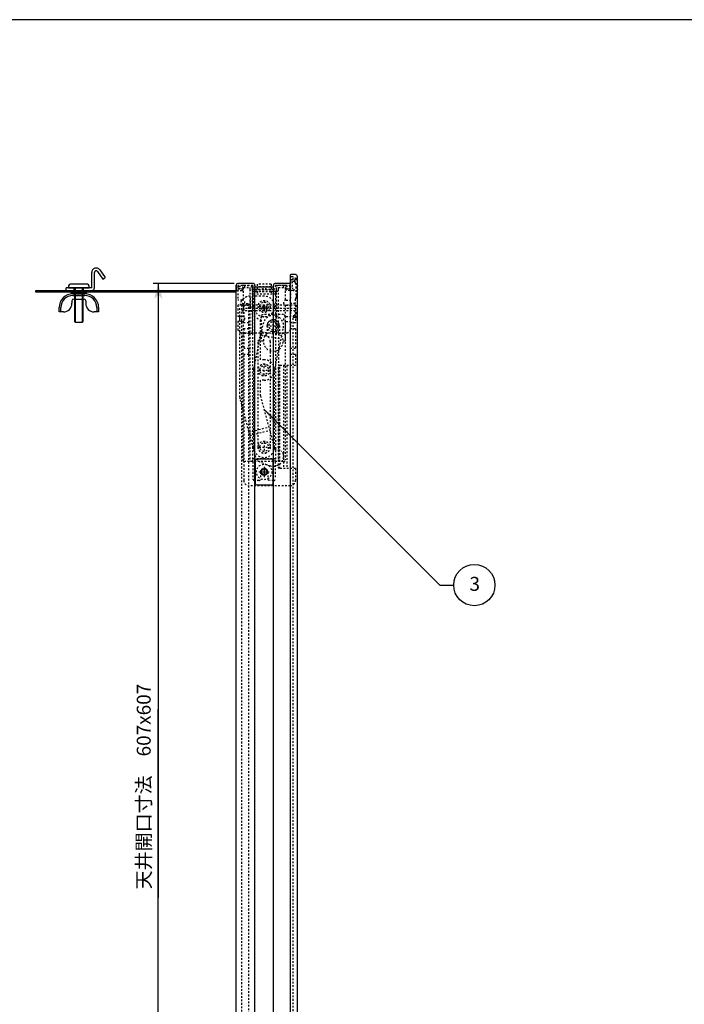
# Model space of a CAD drawing. Extents: x -437 to 1154, y -429 to 686.
# Drawn here: x 380 to 767, y 113 to 686 of the extents above; entities that cross this region are included whole.
import ezdxf

# ---------------------------------------------------------------- set-up
doc = ezdxf.new("R2010")
doc.units = 0
doc.linetypes.add('BORDER', pattern=[22, 20, -1, 0, -1])
doc.linetypes.add('STITCH', pattern=[2, 1, -1])
doc.layers.get('0').update_dxf_attribs({"linetype": 'CONTINUOUS'})
for name, color, linetype in [('図枠', 7, 'CONTINUOUS'), ('寸法線', 7, 'CONTINUOUS'), ('ﾚｲﾔ_1', 7, 'CONTINUOUS')]:
    doc.layers.add(name, color=color, linetype=linetype)
doc.styles.get("Standard").update_dxf_attribs({"font": 'txt', "bigfont": 'extfont'})
doc.dimstyles.get("Standard").update_dxf_attribs({"dimtxt": 0.18, "dimasz": 0.18, "dimexe": 0.18, "dimexo": 0.0625, "dimgap": 0.09, "dimtad": 0, "dimtih": 1, "dimtoh": 1, "dimzin": 0, "dimcen": 0.09, "dimazin": 3, "dimtfac": 1, "dimtofl": 0, "dimtmove": 0, "dimatfit": 3})

# ---------------------------------------------------------------- blocks, each defined once
blk = doc.blocks.new('CLUMP0')
at = {"layer": 'ﾚｲﾔ_1', "linetype": 'STITCH'}
for p, q in [((540.89, 519.58), (510.89, 519.58)), ((510.89, 519.58), (510.89, 509.33)), ((540.89, 517.58), (510.89, 517.58)), ((513.74, 517.58), (513.74, 519.58)), ((538.04, 517.58), (538.04, 519.58)), ((540.89, 519.58), (540.89, 509.33)), ((520.99, 513.08), (520.99, 498.58)), ((533.99, 514.08), (521.99, 514.08)), ((534.99, 513.08), (534.99, 498.58)), ((513.74, 509.33), (510.89, 509.33)), ((510.89, 505.83), (510.89, 494.33)), ((513.74, 505.83), (510.89, 505.83)), ((513.74, 505.83), (513.74, 509.33)), ((524.44, 507.58), (524.44, 503.11)), ((531.54, 507.58), (531.54, 503.11)), ((538.04, 505.83), (538.04, 509.33)), ((540.89, 509.33), (538.04, 509.33)), ((540.89, 505.83), (538.04, 505.83)), ((540.89, 505.83), (540.89, 494.33)), ((522.24, 498.58), (520.99, 498.58)), ((534.99, 498.58), (533.74, 498.58)), ((513.74, 494.33), (510.89, 494.33)), ((513.74, 490.83), (513.74, 494.33)), ((538.04, 490.83), (538.04, 494.33)), ((540.89, 494.33), (538.04, 494.33)), ((510.89, 490.83), (510.89, 417.58)), ((513.74, 490.83), (510.89, 490.83)), ((540.89, 490.83), (538.04, 490.83)), ((540.89, 490.83), (540.89, 484.58)), ((530.89, 483.58), (530.89, 425.58)), ((531.58, 483.58), (531.58, 425.58)), ((540.89, 484.58), (531.89, 484.58)), ((533.89, 484.58), (533.89, 424.58)), ((535.89, 484.58), (535.89, 424.58)), ((540.89, 424.58), (531.89, 424.58)), ((540.89, 424.58), (540.89, 417.58)), ((537.89, 414.58), (513.89, 414.58))]:
    blk.add_line(p, q, dxfattribs=at)
for centre, radius, start, end in [((521.99, 513.08), 1, 90, 180), ((527.99, 507.58), 3.55, 0, 180), ((533.99, 513.08), 1, 0, 90), ((527.99, 498.58), 5.75, 128.1259, 51.8741), ((531.89, 483.58), 1, 90, 180), ((532.58, 483.58), 1, 90, 180), ((531.89, 425.58), 1, 180, 270), ((532.58, 425.58), 1, 180, 270), ((513.89, 417.58), 3, 180, 270), ((537.89, 417.58), 3, 270, 0)]:
    blk.add_arc(centre, radius, start, end, dxfattribs=at)
blk = doc.blocks.new('CLUMP1')
at = {"layer": '寸法線', "color": 5}
for p, q in [((526.94, 430.08), (518.44, 430.08)), ((517.44, 429.08), (517.44, 416.08)), ((527.94, 416.08), (527.94, 429.08)), ((518.44, 415.08), (526.94, 415.08))]:
    blk.add_line(p, q, dxfattribs=at)
at = {"layer": '寸法線', "color": 3, "linetype": 'BORDER'}
for p, q in [((522.69, 425.58), (522.69, 419.58)), ((519.69, 422.58), (525.69, 422.58))]:
    blk.add_line(p, q, dxfattribs=at)
at = {"layer": '寸法線'}
blk.add_circle((522.69, 422.58), 2, dxfattribs=at)
at = {"layer": '寸法線', "color": 5}
blk.add_circle((522.69, 422.58), 1.65, dxfattribs=at)
for centre, start, end in [((518.44, 429.08), 90, 180), ((526.94, 429.08), 0, 90), ((518.44, 416.08), 180, 270), ((526.94, 416.08), 270, 0)]:
    blk.add_arc(centre, 1, start, end, dxfattribs=at)
blk = doc.blocks.new('CLUMP2')
at = {"layer": '寸法線', "linetype": 'STITCH'}
for p, q in [((529.39, 430.18), (515.99, 430.18)), ((533.99, 428.58), (511.39, 428.58))]:
    blk.add_line(p, q, dxfattribs=at)
at = {"layer": 'ﾚｲﾔ_1', "linetype": 'STITCH'}
for p, q in [((515.99, 527.58), (515.99, 503.08)), ((518.69, 527.58), (515.99, 527.58)), ((518.69, 531.78), (518.69, 525.98)), ((526.69, 531.78), (518.69, 531.78)), ((526.69, 530.18), (518.69, 530.18)), ((526.69, 527.58), (518.69, 527.58)), ((526.69, 531.78), (526.69, 525.98)), ((529.39, 527.58), (526.69, 527.58)), ((529.39, 527.58), (529.39, 503.08)), ((529.39, 525.98), (515.99, 525.98)), ((510.39, 502.08), (510.39, 429.58)), ((515.99, 503.08), (511.39, 503.08)), ((514.39, 503.08), (514.39, 428.58)), ((515.99, 503.08), (515.99, 428.58)), ((519.17, 437.01), (519.17, 498.46)), ((526.22, 498.46), (526.22, 437.01)), ((533.99, 503.08), (529.39, 503.08)), ((529.39, 503.08), (529.39, 428.58)), ((530.99, 503.08), (530.99, 428.58)), ((534.99, 502.08), (534.99, 429.58)), ((516.19, 428.58), (516.19, 430.18)), ((529.19, 428.58), (529.19, 430.18)), ((516.19, 428.58), (516.19, 418.58)), ((529.19, 428.58), (529.19, 418.58)), ((520.59, 422.58), (520.59, 418.58)), ((524.79, 422.58), (524.79, 418.58)), ((519.59, 417.58), (517.19, 417.58)), ((528.19, 417.58), (525.79, 417.58))]:
    blk.add_line(p, q, dxfattribs=at)
for radius in [3.5, 2.5]:
    blk.add_circle((522.69, 518.88), radius, dxfattribs=at)
for centre, radius, start, end in [((511.39, 502.08), 1, 90, 180), ((522.69, 498.46), 3.52, 360, 180), ((533.99, 502.08), 1, 0, 90), ((522.69, 437.01), 3.52, 180, 360), ((511.39, 429.58), 1, 180, 270), ((533.99, 429.58), 1, 270, 0), ((522.69, 422.58), 2.1, 0, 180), ((517.19, 418.58), 1, 180, 270), ((519.59, 418.58), 1, 270, 0), ((525.79, 418.58), 1, 180, 270), ((528.19, 418.58), 1, 270, 0)]:
    blk.add_arc(centre, radius, start, end, dxfattribs=at)
blk = doc.blocks.new('CLUMP3')
at = {"layer": '寸法線', "linetype": 'STITCH'}
for p, q in [((519.73, 481.87), (525.73, 481.86)), ((522.73, 478.87), (522.74, 484.87)), ((519.69, 437), (525.69, 436.99)), ((522.7, 439.99), (522.69, 433.99))]:
    blk.add_line(p, q, dxfattribs=at)
at = {"layer": 'ﾚｲﾔ_1', "linetype": 'STITCH'}
for p, q in [((527.99, 503.58), (528, 511.58)), ((516.86, 483.07), (522.11, 508.79)), ((521.21, 504.38), (532.97, 501.97)), ((523.99, 507.59), (531.99, 507.58)), ((528.73, 481.26), (533.87, 506.38)), ((520.81, 502.42), (532.57, 500.01)), ((516.69, 437), (516.73, 481.87)), ((528.69, 436.99), (528.73, 481.26))]:
    blk.add_line(p, q, dxfattribs=at)
for centre, radius in [((527.99, 507.58), 3.5), ((527.99, 507.58), 2.5), ((522.73, 481.87), 3.5), ((522.73, 481.87), 2.5), ((522.69, 436.99), 3.5), ((522.69, 436.99), 2.5)]:
    blk.add_circle(centre, radius, dxfattribs=at)
for centre, start, end in [((527.99, 507.58), 348.446, 168.446), ((522.73, 481.87), 168.446, 179.946), ((522.69, 436.99), 179.9459, 359.9459)]:
    blk.add_arc(centre, 6, start, end, dxfattribs=at)
blk = doc.blocks.new('CLUMP4')
at = {"layer": 'ﾚｲﾔ_1', "linetype": 'STITCH'}
for p, q in [((507.44, 530.48), (507.94, 530.48)), ((507.44, 530.48), (507.44, 522.58)), ((507.44, 529.28), (507.94, 529.28)), ((510.45, 529.87), (510.45, 522.5)), ((510.56, 529.88), (514.44, 529.88)), ((510.82, 531.08), (514.44, 531.08)), ((511.44, 529.88), (511.44, 531.08)), ((514.44, 529.88), (514.44, 528.78)), ((514.44, 528.78), (514.44, 503.58)), ((515.64, 529.88), (515.64, 528.78)), ((515.64, 528.78), (515.64, 503.58)), ((515.64, 528.78), (529.74, 528.78)), ((515.64, 527.58), (529.74, 527.58)), ((529.74, 529.88), (529.74, 528.78)), ((529.74, 528.78), (529.74, 503.58)), ((534.56, 531.08), (530.94, 531.08)), ((530.94, 529.88), (534.82, 529.88)), ((530.94, 529.88), (530.94, 528.78)), ((530.94, 528.78), (530.94, 503.58)), ((533.94, 529.88), (533.94, 531.08)), ((534.94, 529.87), (534.94, 522.5)), ((537.94, 530.48), (537.44, 530.48)), ((537.94, 529.28), (537.44, 529.28)), ((537.94, 530.48), (537.94, 522.58)), ((509.94, 522.58), (507.44, 522.58)), ((535.44, 522.58), (537.94, 522.58)), ((507.44, 519.58), (507.44, 513.08)), ((509.94, 519.58), (507.44, 519.58)), ((507.44, 519.58), (507.44, 513.08)), ((510.45, 519.67), (510.45, 513)), ((510.45, 519.67), (510.45, 513)), ((524.19, 517.78), (521.19, 517.78)), ((522.69, 516.28), (522.69, 519.28)), ((534.94, 519.67), (534.94, 513)), ((535.44, 519.58), (537.94, 519.58)), ((537.94, 519.58), (537.94, 513.08)), ((509.94, 513.08), (507.44, 513.08)), ((507.44, 510.08), (507.44, 505.58)), ((509.94, 510.08), (507.44, 510.08)), ((510.45, 510.17), (510.45, 503.58)), ((534.94, 510.17), (534.94, 503.58)), ((535.44, 513.08), (537.94, 513.08)), ((535.44, 510.08), (537.94, 510.08)), ((537.94, 510.08), (537.94, 505.58)), ((509.44, 503.58), (535.94, 503.58))]:
    blk.add_line(p, q, dxfattribs=at)
for radius in [1.5, 0.5]:
    blk.add_circle((522.69, 517.78), radius, dxfattribs=at)
for centre, radius, start, end in [((507.94, 535.99), 5.51, 270, 293.5426), ((507.94, 534.79), 5.51, 270, 295.8237), ((510.82, 529.38), 1.7, 90, 113.5426), ((510.56, 529.38), 0.5, 90, 115.8237), ((514.44, 529.88), 1.2, 0, 90), ((515.64, 528.78), 1.2, 180, 270), ((522.69, 526.17), 3.01, 60.1372, 119.8628), ((530.94, 529.88), 1.2, 90, 180), ((529.74, 528.78), 1.2, 270, 0), ((534.56, 529.38), 1.7, 66.4574, 90), ((534.82, 529.38), 0.5, 64.1763, 90), ((537.44, 534.79), 5.51, 244.1763, 270), ((537.44, 535.99), 5.51, 246.4574, 270), ((509.94, 521.08), 1.5, 270, 90), ((535.44, 521.08), 1.5, 90, 270), ((509.94, 511.58), 1.5, 270, 90), ((535.44, 511.58), 1.5, 90, 270), ((509.44, 505.58), 2, 180, 270), ((535.94, 505.58), 2, 270, 0)]:
    blk.add_arc(centre, radius, start, end, dxfattribs=at)
blk = doc.blocks.new('CLUMP5')
at = {"layer": 'ﾚｲﾔ_1', "linetype": 'STITCH'}
for p, q in [((540.74, 532.58), (540.74, 534.18)), ((541.84, 534.38), (540.94, 534.38)), ((542.04, 533.13), (542.04, 534.18)), ((541.04, 532.38), (540.94, 532.38)), ((541.04, 532.38), (541.04, 523.38)), ((542.04, 531.63), (542.04, 532.63)), ((542.04, 530.13), (542.04, 531.13)), ((542.04, 528.63), (542.04, 529.63)), ((542.04, 527.13), (542.04, 528.13)), ((540.74, 523.18), (540.74, 520.48)), ((541.04, 523.38), (540.94, 523.38)), ((541.74, 525.38), (541.84, 525.38)), ((541.74, 524.38), (541.74, 525.38)), ((541.74, 524.38), (541.84, 524.38)), ((542.04, 525.58), (542.04, 526.63)), ((542.04, 523.13), (542.04, 524.18)), ((542.04, 521.63), (542.04, 522.63)), ((509.74, 516.88), (509.74, 519.98)), ((510.24, 520.48), (513.29, 520.48)), ((540.74, 516.38), (510.24, 516.38)), ((510.74, 519.58), (513.29, 519.58)), ((510.74, 517.58), (510.74, 519.58)), ((541.04, 517.58), (510.74, 517.58)), ((540.74, 520.48), (538.49, 520.48)), ((541.04, 519.58), (538.49, 519.58)), ((540.74, 513.58), (540.74, 516.38)), ((541.04, 519.58), (541.04, 517.58)), ((542.04, 520.13), (542.04, 521.13)), ((542.04, 518.63), (542.04, 519.63)), ((542.04, 517.13), (542.04, 518.13)), ((542.04, 515.58), (542.04, 516.63)), ((539.54, 513.18), (539.54, 512.58)), ((540.54, 513.38), (539.74, 513.38)), ((540.84, 512.38), (539.74, 512.38)), ((541.54, 514.38), (541.54, 515.38)), ((541.84, 515.38), (541.54, 515.38)), ((541.84, 514.38), (541.54, 514.38)), ((542.04, 513.58), (542.04, 514.18))]:
    blk.add_line(p, q, dxfattribs=at)
for points in [[(542.04, 533.13, 0), (542.04, 533.13, 0), (542.03, 533.13, 0), (542.03, 533.13, 0), (542.03, 533.12, 0), (542.02, 533.12, 0), (542.02, 533.12, 0), (542.01, 533.12, 0), (542.01, 533.11, 0), (542.01, 533.11, 0), (542, 533.11, 0), (542, 533.11, 0), (542, 533.1, 0), (541.99, 533.1, 0), (541.99, 533.1, 0), (541.98, 533.09, 0), (541.98, 533.09, 0), (541.98, 533.09, 0), (541.97, 533.08, 0), (541.97, 533.08, 0), (541.97, 533.08, 0), (541.96, 533.07, 0), (541.96, 533.07, 0), (541.96, 533.07, 0), (541.95, 533.06, 0), (541.95, 533.06, 0), (541.95, 533.05, 0), (541.95, 533.05, 0), (541.94, 533.05, 0), (541.94, 533.04, 0), (541.94, 533.04, 0), (541.93, 533.03, 0), (541.93, 533.03, 0), (541.93, 533.03, 0), (541.93, 533.02, 0), (541.92, 533.02, 0), (541.92, 533.01, 0), (541.92, 533.01, 0), (541.92, 533, 0), (541.92, 533, 0), (541.91, 533, 0), (541.91, 532.99, 0), (541.91, 532.99, 0), (541.91, 532.98, 0), (541.91, 532.98, 0), (541.91, 532.97, 0), (541.9, 532.97, 0), (541.9, 532.96, 0), (541.9, 532.96, 0), (541.9, 532.96, 0), (541.9, 532.95, 0), (541.9, 532.95, 0), (541.9, 532.94, 0), (541.9, 532.94, 0), (541.9, 532.93, 0), (541.89, 532.93, 0), (541.89, 532.92, 0), (541.89, 532.92, 0), (541.89, 532.91, 0), (541.89, 532.91, 0), (541.89, 532.9, 0), (541.89, 532.9, 0), (541.89, 532.89, 0), (541.89, 532.89, 0), (541.89, 532.88, 0), (541.89, 532.88, 0), (541.89, 532.87, 0), (541.89, 532.87, 0), (541.89, 532.87, 0), (541.89, 532.86, 0), (541.89, 532.86, 0), (541.89, 532.85, 0), (541.89, 532.85, 0), (541.89, 532.84, 0), (541.9, 532.84, 0), (541.9, 532.83, 0), (541.9, 532.83, 0), (541.9, 532.82, 0), (541.9, 532.82, 0), (541.9, 532.81, 0), (541.9, 532.81, 0), (541.9, 532.8, 0), (541.9, 532.8, 0), (541.91, 532.79, 0), (541.91, 532.79, 0), (541.91, 532.78, 0), (541.91, 532.78, 0), (541.91, 532.78, 0), (541.91, 532.77, 0), (541.92, 532.77, 0), (541.92, 532.76, 0), (541.92, 532.76, 0), (541.92, 532.75, 0), (541.92, 532.75, 0), (541.93, 532.75, 0), (541.93, 532.74, 0), (541.93, 532.74, 0), (541.93, 532.73, 0), (541.94, 532.73, 0), (541.94, 532.73, 0), (541.94, 532.72, 0), (541.95, 532.72, 0), (541.95, 532.71, 0), (541.95, 532.71, 0), (541.95, 532.71, 0), (541.96, 532.7, 0), (541.96, 532.7, 0), (541.96, 532.7, 0), (541.97, 532.69, 0), (541.97, 532.69, 0), (541.97, 532.68, 0), (541.98, 532.68, 0), (541.98, 532.68, 0), (541.98, 532.67, 0), (541.99, 532.67, 0), (541.99, 532.67, 0), (542, 532.67, 0), (542, 532.66, 0), (542, 532.66, 0), (542.01, 532.66, 0), (542.01, 532.65, 0), (542.01, 532.65, 0), (542.02, 532.65, 0), (542.02, 532.65, 0), (542.03, 532.64, 0), (542.03, 532.64, 0), (542.03, 532.64, 0), (542.04, 532.64, 0), (542.04, 532.63, 0)], [(542.04, 531.63, 0), (542.04, 531.63, 0), (542.03, 531.63, 0), (542.03, 531.63, 0), (542.03, 531.62, 0), (542.02, 531.62, 0), (542.02, 531.62, 0), (542.01, 531.62, 0), (542.01, 531.61, 0), (542.01, 531.61, 0), (542, 531.61, 0), (542, 531.61, 0), (542, 531.6, 0), (541.99, 531.6, 0), (541.99, 531.6, 0), (541.98, 531.59, 0), (541.98, 531.59, 0), (541.98, 531.59, 0), (541.97, 531.58, 0), (541.97, 531.58, 0), (541.97, 531.58, 0), (541.96, 531.57, 0), (541.96, 531.57, 0), (541.96, 531.57, 0), (541.95, 531.56, 0), (541.95, 531.56, 0), (541.95, 531.55, 0), (541.95, 531.55, 0), (541.94, 531.55, 0), (541.94, 531.54, 0), (541.94, 531.54, 0), (541.93, 531.53, 0), (541.93, 531.53, 0), (541.93, 531.53, 0), (541.93, 531.52, 0), (541.92, 531.52, 0), (541.92, 531.51, 0), (541.92, 531.51, 0), (541.92, 531.5, 0), (541.92, 531.5, 0), (541.91, 531.5, 0), (541.91, 531.49, 0), (541.91, 531.49, 0), (541.91, 531.48, 0), (541.91, 531.48, 0), (541.91, 531.47, 0), (541.9, 531.47, 0), (541.9, 531.46, 0), (541.9, 531.46, 0), (541.9, 531.46, 0), (541.9, 531.45, 0), (541.9, 531.45, 0), (541.9, 531.44, 0), (541.9, 531.44, 0), (541.9, 531.43, 0), (541.89, 531.43, 0), (541.89, 531.42, 0), (541.89, 531.42, 0), (541.89, 531.41, 0), (541.89, 531.41, 0), (541.89, 531.4, 0), (541.89, 531.4, 0), (541.89, 531.39, 0), (541.89, 531.39, 0), (541.89, 531.38, 0), (541.89, 531.38, 0), (541.89, 531.37, 0), (541.89, 531.37, 0), (541.89, 531.37, 0), (541.89, 531.36, 0), (541.89, 531.36, 0), (541.89, 531.35, 0), (541.89, 531.35, 0), (541.89, 531.34, 0), (541.9, 531.34, 0), (541.9, 531.33, 0), (541.9, 531.33, 0), (541.9, 531.32, 0), (541.9, 531.32, 0), (541.9, 531.31, 0), (541.9, 531.31, 0), (541.9, 531.3, 0), (541.9, 531.3, 0), (541.91, 531.29, 0), (541.91, 531.29, 0), (541.91, 531.28, 0), (541.91, 531.28, 0), (541.91, 531.28, 0), (541.91, 531.27, 0), (541.92, 531.27, 0), (541.92, 531.26, 0), (541.92, 531.26, 0), (541.92, 531.25, 0), (541.92, 531.25, 0), (541.93, 531.25, 0), (541.93, 531.24, 0), (541.93, 531.24, 0), (541.93, 531.23, 0), (541.94, 531.23, 0), (541.94, 531.23, 0), (541.94, 531.22, 0), (541.95, 531.22, 0), (541.95, 531.21, 0), (541.95, 531.21, 0), (541.95, 531.21, 0), (541.96, 531.2, 0), (541.96, 531.2, 0), (541.96, 531.2, 0), (541.97, 531.19, 0), (541.97, 531.19, 0), (541.97, 531.18, 0), (541.98, 531.18, 0), (541.98, 531.18, 0), (541.98, 531.17, 0), (541.99, 531.17, 0), (541.99, 531.17, 0), (542, 531.17, 0), (542, 531.16, 0), (542, 531.16, 0), (542.01, 531.16, 0), (542.01, 531.15, 0), (542.01, 531.15, 0), (542.02, 531.15, 0), (542.02, 531.15, 0), (542.03, 531.14, 0), (542.03, 531.14, 0), (542.03, 531.14, 0), (542.04, 531.14, 0), (542.04, 531.13, 0)], [(542.04, 530.13, 0), (542.04, 530.13, 0), (542.03, 530.13, 0), (542.03, 530.13, 0), (542.03, 530.12, 0), (542.02, 530.12, 0), (542.02, 530.12, 0), (542.01, 530.12, 0), (542.01, 530.11, 0), (542.01, 530.11, 0), (542, 530.11, 0), (542, 530.11, 0), (542, 530.1, 0), (541.99, 530.1, 0), (541.99, 530.1, 0), (541.98, 530.09, 0), (541.98, 530.09, 0), (541.98, 530.09, 0), (541.97, 530.08, 0), (541.97, 530.08, 0), (541.97, 530.08, 0), (541.96, 530.07, 0), (541.96, 530.07, 0), (541.96, 530.07, 0), (541.95, 530.06, 0), (541.95, 530.06, 0), (541.95, 530.05, 0), (541.95, 530.05, 0), (541.94, 530.05, 0), (541.94, 530.04, 0), (541.94, 530.04, 0), (541.93, 530.03, 0), (541.93, 530.03, 0), (541.93, 530.03, 0), (541.93, 530.02, 0), (541.92, 530.02, 0), (541.92, 530.01, 0), (541.92, 530.01, 0), (541.92, 530, 0), (541.92, 530, 0), (541.91, 530, 0), (541.91, 529.99, 0), (541.91, 529.99, 0), (541.91, 529.98, 0), (541.91, 529.98, 0), (541.91, 529.97, 0), (541.9, 529.97, 0), (541.9, 529.96, 0), (541.9, 529.96, 0), (541.9, 529.96, 0), (541.9, 529.95, 0), (541.9, 529.95, 0), (541.9, 529.94, 0), (541.9, 529.94, 0), (541.9, 529.93, 0), (541.89, 529.93, 0), (541.89, 529.92, 0), (541.89, 529.92, 0), (541.89, 529.91, 0), (541.89, 529.91, 0), (541.89, 529.9, 0), (541.89, 529.9, 0), (541.89, 529.89, 0), (541.89, 529.89, 0), (541.89, 529.88, 0), (541.89, 529.88, 0), (541.89, 529.87, 0), (541.89, 529.87, 0), (541.89, 529.87, 0), (541.89, 529.86, 0), (541.89, 529.86, 0), (541.89, 529.85, 0), (541.89, 529.85, 0), (541.89, 529.84, 0), (541.9, 529.84, 0), (541.9, 529.83, 0), (541.9, 529.83, 0), (541.9, 529.82, 0), (541.9, 529.82, 0), (541.9, 529.81, 0), (541.9, 529.81, 0), (541.9, 529.8, 0), (541.9, 529.8, 0), (541.91, 529.79, 0), (541.91, 529.79, 0), (541.91, 529.78, 0), (541.91, 529.78, 0), (541.91, 529.78, 0), (541.91, 529.77, 0), (541.92, 529.77, 0), (541.92, 529.76, 0), (541.92, 529.76, 0), (541.92, 529.75, 0), (541.92, 529.75, 0), (541.93, 529.75, 0), (541.93, 529.74, 0), (541.93, 529.74, 0), (541.93, 529.73, 0), (541.94, 529.73, 0), (541.94, 529.73, 0), (541.94, 529.72, 0), (541.95, 529.72, 0), (541.95, 529.71, 0), (541.95, 529.71, 0), (541.95, 529.71, 0), (541.96, 529.7, 0), (541.96, 529.7, 0), (541.96, 529.7, 0), (541.97, 529.69, 0), (541.97, 529.69, 0), (541.97, 529.68, 0), (541.98, 529.68, 0), (541.98, 529.68, 0), (541.98, 529.67, 0), (541.99, 529.67, 0), (541.99, 529.67, 0), (542, 529.67, 0), (542, 529.66, 0), (542, 529.66, 0), (542.01, 529.66, 0), (542.01, 529.65, 0), (542.01, 529.65, 0), (542.02, 529.65, 0), (542.02, 529.65, 0), (542.03, 529.64, 0), (542.03, 529.64, 0), (542.03, 529.64, 0), (542.04, 529.64, 0), (542.04, 529.63, 0)], [(542.04, 528.63, 0), (542.04, 528.63, 0), (542.03, 528.63, 0), (542.03, 528.63, 0), (542.03, 528.62, 0), (542.02, 528.62, 0), (542.02, 528.62, 0), (542.01, 528.62, 0), (542.01, 528.61, 0), (542.01, 528.61, 0), (542, 528.61, 0), (542, 528.61, 0), (542, 528.6, 0), (541.99, 528.6, 0), (541.99, 528.6, 0), (541.98, 528.59, 0), (541.98, 528.59, 0), (541.98, 528.59, 0), (541.97, 528.58, 0), (541.97, 528.58, 0), (541.97, 528.58, 0), (541.96, 528.57, 0), (541.96, 528.57, 0), (541.96, 528.57, 0), (541.95, 528.56, 0), (541.95, 528.56, 0), (541.95, 528.55, 0), (541.95, 528.55, 0), (541.94, 528.55, 0), (541.94, 528.54, 0), (541.94, 528.54, 0), (541.93, 528.53, 0), (541.93, 528.53, 0), (541.93, 528.53, 0), (541.93, 528.52, 0), (541.92, 528.52, 0), (541.92, 528.51, 0), (541.92, 528.51, 0), (541.92, 528.5, 0), (541.92, 528.5, 0), (541.91, 528.5, 0), (541.91, 528.49, 0), (541.91, 528.49, 0), (541.91, 528.48, 0), (541.91, 528.48, 0), (541.91, 528.47, 0), (541.9, 528.47, 0), (541.9, 528.46, 0), (541.9, 528.46, 0), (541.9, 528.46, 0), (541.9, 528.45, 0), (541.9, 528.45, 0), (541.9, 528.44, 0), (541.9, 528.44, 0), (541.9, 528.43, 0), (541.89, 528.43, 0), (541.89, 528.42, 0), (541.89, 528.42, 0), (541.89, 528.41, 0), (541.89, 528.41, 0), (541.89, 528.4, 0), (541.89, 528.4, 0), (541.89, 528.39, 0), (541.89, 528.39, 0), (541.89, 528.38, 0), (541.89, 528.38, 0), (541.89, 528.37, 0), (541.89, 528.37, 0), (541.89, 528.37, 0), (541.89, 528.36, 0), (541.89, 528.36, 0), (541.89, 528.35, 0), (541.89, 528.35, 0), (541.89, 528.34, 0), (541.9, 528.34, 0), (541.9, 528.33, 0), (541.9, 528.33, 0), (541.9, 528.32, 0), (541.9, 528.32, 0), (541.9, 528.31, 0), (541.9, 528.31, 0), (541.9, 528.3, 0), (541.9, 528.3, 0), (541.91, 528.29, 0), (541.91, 528.29, 0), (541.91, 528.28, 0), (541.91, 528.28, 0), (541.91, 528.28, 0), (541.91, 528.27, 0), (541.92, 528.27, 0), (541.92, 528.26, 0), (541.92, 528.26, 0), (541.92, 528.25, 0), (541.92, 528.25, 0), (541.93, 528.25, 0), (541.93, 528.24, 0), (541.93, 528.24, 0), (541.93, 528.23, 0), (541.94, 528.23, 0), (541.94, 528.23, 0), (541.94, 528.22, 0), (541.95, 528.22, 0), (541.95, 528.21, 0), (541.95, 528.21, 0), (541.95, 528.21, 0), (541.96, 528.2, 0), (541.96, 528.2, 0), (541.96, 528.2, 0), (541.97, 528.19, 0), (541.97, 528.19, 0), (541.97, 528.18, 0), (541.98, 528.18, 0), (541.98, 528.18, 0), (541.98, 528.17, 0), (541.99, 528.17, 0), (541.99, 528.17, 0), (542, 528.17, 0), (542, 528.16, 0), (542, 528.16, 0), (542.01, 528.16, 0), (542.01, 528.15, 0), (542.01, 528.15, 0), (542.02, 528.15, 0), (542.02, 528.15, 0), (542.03, 528.14, 0), (542.03, 528.14, 0), (542.03, 528.14, 0), (542.04, 528.14, 0), (542.04, 528.13, 0)], [(542.04, 527.13, 0), (542.04, 527.13, 0), (542.03, 527.13, 0), (542.03, 527.13, 0), (542.03, 527.12, 0), (542.02, 527.12, 0), (542.02, 527.12, 0), (542.01, 527.12, 0), (542.01, 527.11, 0), (542.01, 527.11, 0), (542, 527.11, 0), (542, 527.11, 0), (542, 527.1, 0), (541.99, 527.1, 0), (541.99, 527.1, 0), (541.98, 527.09, 0), (541.98, 527.09, 0), (541.98, 527.09, 0), (541.97, 527.08, 0), (541.97, 527.08, 0), (541.97, 527.08, 0), (541.96, 527.07, 0), (541.96, 527.07, 0), (541.96, 527.07, 0), (541.95, 527.06, 0), (541.95, 527.06, 0), (541.95, 527.05, 0), (541.95, 527.05, 0), (541.94, 527.05, 0), (541.94, 527.04, 0), (541.94, 527.04, 0), (541.93, 527.03, 0), (541.93, 527.03, 0), (541.93, 527.03, 0), (541.93, 527.02, 0), (541.92, 527.02, 0), (541.92, 527.01, 0), (541.92, 527.01, 0), (541.92, 527, 0), (541.92, 527, 0), (541.91, 527, 0), (541.91, 526.99, 0), (541.91, 526.99, 0), (541.91, 526.98, 0), (541.91, 526.98, 0), (541.91, 526.97, 0), (541.9, 526.97, 0), (541.9, 526.96, 0), (541.9, 526.96, 0), (541.9, 526.96, 0), (541.9, 526.95, 0), (541.9, 526.95, 0), (541.9, 526.94, 0), (541.9, 526.94, 0), (541.9, 526.93, 0), (541.89, 526.93, 0), (541.89, 526.92, 0), (541.89, 526.92, 0), (541.89, 526.91, 0), (541.89, 526.91, 0), (541.89, 526.9, 0), (541.89, 526.9, 0), (541.89, 526.89, 0), (541.89, 526.89, 0), (541.89, 526.88, 0), (541.89, 526.88, 0), (541.89, 526.87, 0), (541.89, 526.87, 0), (541.89, 526.87, 0), (541.89, 526.86, 0), (541.89, 526.86, 0), (541.89, 526.85, 0), (541.89, 526.85, 0), (541.89, 526.84, 0), (541.9, 526.84, 0), (541.9, 526.83, 0), (541.9, 526.83, 0), (541.9, 526.82, 0), (541.9, 526.82, 0), (541.9, 526.81, 0), (541.9, 526.81, 0), (541.9, 526.8, 0), (541.9, 526.8, 0), (541.91, 526.79, 0), (541.91, 526.79, 0), (541.91, 526.78, 0), (541.91, 526.78, 0), (541.91, 526.78, 0), (541.91, 526.77, 0), (541.92, 526.77, 0), (541.92, 526.76, 0), (541.92, 526.76, 0), (541.92, 526.75, 0), (541.92, 526.75, 0), (541.93, 526.75, 0), (541.93, 526.74, 0), (541.93, 526.74, 0), (541.93, 526.73, 0), (541.94, 526.73, 0), (541.94, 526.73, 0), (541.94, 526.72, 0), (541.95, 526.72, 0), (541.95, 526.71, 0), (541.95, 526.71, 0), (541.95, 526.71, 0), (541.96, 526.7, 0), (541.96, 526.7, 0), (541.96, 526.7, 0), (541.97, 526.69, 0), (541.97, 526.69, 0), (541.97, 526.68, 0), (541.98, 526.68, 0), (541.98, 526.68, 0), (541.98, 526.67, 0), (541.99, 526.67, 0), (541.99, 526.67, 0), (542, 526.67, 0), (542, 526.66, 0), (542, 526.66, 0), (542.01, 526.66, 0), (542.01, 526.65, 0), (542.01, 526.65, 0), (542.02, 526.65, 0), (542.02, 526.65, 0), (542.03, 526.64, 0), (542.03, 526.64, 0), (542.03, 526.64, 0), (542.04, 526.64, 0), (542.04, 526.63, 0)]]:
    blk.add_polyline3d(points, dxfattribs=at)
for centre, radius, start, end in [((540.94, 534.18), 0.2, 90, 180), ((541.84, 534.18), 0.2, 360, 90), ((540.94, 532.58), 0.2, 180, 270), ((540.94, 523.18), 0.2, 90, 180), ((541.84, 525.58), 0.2, 270, 0), ((541.84, 524.18), 0.2, 0, 90), ((542.18, 522.88), 0.283, 118.0725, 241.9275), ((542.18, 521.38), 0.283, 118.0725, 241.9275), ((510.24, 519.98), 0.5, 90, 180), ((510.24, 516.88), 0.5, 180, 270), ((513.29, 520.03), 0.45, 270, 90.0001), ((538.49, 520.03), 0.45, 89.9999, 270), ((541.84, 515.58), 0.2, 270, 0), ((542.18, 519.88), 0.283, 118.0725, 241.9275), ((542.18, 518.38), 0.283, 118.0725, 241.9275), ((542.18, 516.88), 0.283, 118.0725, 241.9275), ((539.74, 513.18), 0.2, 90, 180), ((539.74, 512.58), 0.2, 180, 270), ((540.54, 513.58), 0.2, 270, 0), ((540.84, 513.58), 1.2, 270, 0), ((541.84, 514.18), 0.2, 0, 90)]:
    blk.add_arc(centre, radius, start, end, dxfattribs=at)
blk = doc.blocks.new('CLUMP6')
at = {"layer": 'ﾚｲﾔ_1', "color": 5}
for p, q in [((538.04, 536.38), (538.04, 537.18)), ((538.04, 533.88), (538.04, 532.28)), ((540.84, 537.38), (538.24, 537.38)), ((542.04, 535.58), (542.04, 536.18)), ((506.34, 531.28), (506.34, 528.68)), ((516.09, 532.28), (507.34, 532.28)), ((517.29, 531.08), (517.29, 530.18)), ((517.29, 530.18), (528.09, 530.18)), ((528.09, 531.08), (528.09, 530.18)), ((538.04, 532.28), (529.29, 532.28))]:
    blk.add_line(p, q, dxfattribs=at)
at = {"layer": 'ﾚｲﾔ_1', "linetype": 'STITCH'}
for p, q in [((539.34, 536.18), (538.24, 536.18)), ((539.34, 534.38), (538.54, 534.38)), ((540.34, 533.38), (539.04, 533.38)), ((539.04, 533.38), (539.04, 529.38)), ((539.54, 534.58), (539.54, 535.98)), ((540.54, 533.58), (540.54, 535.18)), ((540.74, 535.38), (541.84, 535.38)), ((506.84, 528.18), (509.89, 528.18)), ((507.34, 531.08), (507.34, 529.08)), ((516.09, 531.08), (507.34, 531.08)), ((507.34, 529.08), (509.89, 529.08)), ((516.09, 531.08), (516.09, 530.18)), ((517.29, 528.98), (528.09, 528.98)), ((529.29, 531.08), (529.29, 530.18)), ((538.04, 531.08), (529.29, 531.08)), ((535.49, 529.08), (538.04, 529.08)), ((539.64, 528.18), (535.49, 528.18)), ((538.04, 529.08), (538.04, 531.08)), ((539.64, 529.38), (539.04, 529.38))]:
    blk.add_line(p, q, dxfattribs=at)
at = {"layer": 'ﾚｲﾔ_1'}
blk.add_line((510.34, 528.58), (510.34, 528.58), dxfattribs=at)
at = {"layer": 'ﾚｲﾔ_1', "color": 5}
for centre, radius, start, end in [((538.24, 537.18), 0.2, 90, 180), ((540.84, 536.18), 1.2, 0, 90), ((507.34, 531.28), 1, 90, 180), ((516.09, 531.08), 1.2, 0, 90), ((529.29, 531.08), 1.2, 90, 180)]:
    blk.add_arc(centre, radius, start, end, dxfattribs=at)
at = {"layer": 'ﾚｲﾔ_1', "linetype": 'STITCH'}
for centre, radius, start, end in [((538.24, 536.38), 0.2, 180, 270), ((538.54, 533.88), 0.5, 90, 180), ((539.34, 535.98), 0.2, 0, 90), ((539.34, 534.58), 0.2, 270, 0), ((540.34, 533.58), 0.2, 270, 0), ((540.74, 535.18), 0.2, 90, 180), ((541.84, 535.58), 0.2, 270, 0), ((506.84, 528.68), 0.5, 180, 270), ((509.89, 528.63), 0.45, 270, 90), ((517.29, 530.18), 1.2, 180, 270), ((528.09, 530.18), 1.2, 270, 0), ((535.49, 528.63), 0.45, 90, 270), ((539.64, 528.78), 0.6, 270.0011, 90)]:
    blk.add_arc(centre, radius, start, end, dxfattribs=at)
blk = doc.blocks.new('CLUMP7')
at = {"layer": '寸法線', "linetype": 'STITCH'}
for p, q in [((522.7, 521.88), (522.69, 515.88)), ((519.69, 518.89), (525.69, 518.88)), ((519.65, 481.89), (525.65, 481.88)), ((522.64, 478.88), (522.65, 484.88))]:
    blk.add_line(p, q, dxfattribs=at)
at = {"layer": 'ﾚｲﾔ_1', "linetype": 'STITCH'}
for p, q in [((522.7, 524.88), (514.6, 524.89)), ((514.69, 518.89), (514.7, 524.89)), ((516.69, 518.89), (516.7, 524.89)), ((508.58, 510.9), (508.59, 518.9)), ((508.53, 466.11), (508.58, 512.9)), ((520.55, 487.89), (520.58, 511.89)), ((522.68, 512.88), (521.58, 512.89)), ((522.65, 487.88), (520.55, 487.89)), ((520.53, 466.89), (520.54, 475.89)), ((522.64, 475.88), (520.54, 475.89)), ((508.73, 464.56), (517.38, 432.09)), ((520.53, 466.89), (528.8, 435.84)), ((513.76, 445.68), (525.36, 448.77)), ((514.28, 443.75), (525.87, 446.84)), ((528.8, 435.84), (532.61, 434.45)), ((521.12, 428), (525.92, 426.24))]:
    blk.add_line(p, q, dxfattribs=at)
for centre in [(522.69, 518.88), (522.65, 481.88)]:
    blk.add_circle(centre, 3.52, dxfattribs=at)
for centre, radius, start, end in [((514.59, 518.89), 6, 89.9247, 179.9247), ((522.69, 518.88), 6, 179.9219, 89.9247), ((522.69, 518.88), 8, 179.9275, 254.709), ((521.58, 511.89), 1, 89.9246, 179.9275), ((522.65, 481.88), 6, 269.8762, 89.9246), ((514.53, 466.1), 6, 179.9275, 194.9275), ((523.18, 433.63), 6, 194.9275, 249.9275), ((527.98, 431.88), 6, 249.9275, 9.9275), ((531.92, 432.57), 2, 9.9275, 69.9275)]:
    blk.add_arc(centre, radius, start, end, dxfattribs=at)
blk = doc.blocks.new('CLUMP10')
at = {"layer": 'ﾚｲﾔ_1', "color": 5}
for p, q in [((410.66, 527.18), (419.16, 527.18)), ((410.66, 526.18), (410.66, 527.18)), ((419.16, 527.18), (419.16, 526.18)), ((419.16, 526.18), (410.66, 526.18)), ((410.91, 522.18), (410.91, 520.68)), ((411.41, 526.18), (418.41, 526.18)), ((411.41, 525.18), (418.41, 525.18)), ((411.91, 523.18), (417.91, 523.18)), ((418.91, 522.18), (418.91, 520.68)), ((403.41, 515.68), (403.41, 518.18)), ((405.91, 515.68), (403.41, 515.68)), ((404.41, 515.68), (404.41, 518.18)), ((426.41, 515.68), (423.91, 515.68)), ((425.41, 518.18), (425.41, 515.68)), ((426.41, 518.18), (426.41, 515.68))]:
    blk.add_line(p, q, dxfattribs=at)
for centre, radius, start, end in [((411.41, 518.18), 8, 90, 180), ((411.41, 518.18), 7, 90, 180), ((411.91, 522.18), 1, 90, 180), ((417.91, 522.18), 1, 0, 90), ((418.41, 518.18), 8, 0, 90), ((418.41, 518.18), 7, 0, 90), ((405.91, 520.68), 5, 270, 0), ((423.91, 520.68), 5, 180, 270)]:
    blk.add_arc(centre, radius, start, end, dxfattribs=at)
blk = doc.blocks.new('CLUMP11')
at = {"layer": 'ﾚｲﾔ_1', "color": 5}
for p, q in [((422.41, 529.78), (422.41, 538.58)), ((424.01, 529.78), (424.01, 538.58)), ((425.82, 539.16), (428.92, 534.73)), ((427.14, 540.08), (430.23, 535.65)), ((428.92, 534.73), (430.23, 535.65)), ((407.41, 529.28), (407.41, 528.18)), ((407.41, 527.68), (407.91, 528.18)), ((407.41, 528.18), (407.41, 527.68)), ((422.41, 529.78), (407.91, 529.78)), ((407.91, 528.18), (422.41, 528.18)), ((408.91, 530.78), (408.91, 529.78)), ((408.91, 529.78), (420.91, 529.78)), ((419.91, 531.78), (409.91, 531.78)), ((412.26, 528.18), (412.26, 529.78)), ((412.41, 529.78), (412.41, 510.18)), ((417.41, 529.78), (412.41, 529.78)), ((412.81, 529.78), (412.81, 509.78)), ((417.01, 509.78), (417.01, 529.78)), ((417.41, 510.18), (417.41, 529.78)), ((417.56, 528.18), (417.56, 529.78)), ((420.91, 529.78), (420.91, 530.78)), ((412.81, 509.78), (412.41, 510.18)), ((412.81, 509.78), (417.01, 509.78)), ((417.01, 509.78), (417.41, 510.18))]:
    blk.add_line(p, q, dxfattribs=at)
for centre, radius, start, end in [((425.01, 538.58), 2.6, 35, 180), ((425.01, 538.58), 1, 35, 180), ((407.91, 529.28), 0.5, 90, 180), ((409.91, 530.78), 1, 90, 180), ((419.91, 530.78), 1, 0, 90), ((422.41, 529.78), 1.6, 270, 0)]:
    blk.add_arc(centre, radius, start, end, dxfattribs=at)
blk = doc.blocks.new('CLUMP9')
at = {"layer": 'ﾚｲﾔ_1', "color": 5}
for p, q in [((389.84, 527.18), (389.84, 528.18)), ((389.84, 528.18), (506.34, 528.18)), ((506.34, 527.18), (389.84, 527.18)), ((394.84, 527.18), (394.84, 528.18)), ((489.84, 527.18), (489.84, 528.18))]:
    blk.add_line(p, q, dxfattribs=at)
for name in ['CLUMP11', 'CLUMP10']:
    blk.add_blockref(name, (0, 0), dxfattribs=at)
blk = doc.blocks.new('CLUMP8')
at = {"layer": 'ﾚｲﾔ_1', "color": 5}
blk.add_blockref('CLUMP9', (0, 0), dxfattribs=at)
blk = doc.blocks.new('*U160')
at = {"layer": 'ﾚｲﾔ_1', "linetype": 'CONTINUOUS'}
blk.add_text('3', height=8.1, dxfattribs=at).set_placement((642.12, 353.43))
blk = doc.blocks.new('BALLON5')
at = {"layer": '図枠'}
for p, q in [((522.6, 459.12), (624.96, 356.76)), ((624.96, 356.76), (632.96, 356.76))]:
    blk.add_line(p, q, dxfattribs=at)
for points in [[(522.6, 459.12), (532.78, 452.33), (529.38, 452.33)], [(529.38, 452.33), (529.38, 448.94), (522.6, 459.12)]]:
    blk.add_solid(points, dxfattribs=at)
at = {"layer": 'ﾚｲﾔ_1'}
blk.add_circle((644.96, 356.76), 12, dxfattribs=at)
at = {"linetype": 'CONTINUOUS'}
blk.add_blockref('*U160', (0, 0), dxfattribs=at)
blk = doc.blocks.new('*D102')
at = {"color": 0}
for p, q in [((505.34, 532.28), (458.12, 532.28)), ((461.12, 532.28), (461.12, 284.55)), ((461.12, 532.28), (461.12, 175.02)), ((461.12, 532.28), (461.12, 517.28)), ((461.12, -72.72), (461.12, 284.55)), ((461.12, -72.72), (461.12, 175.02)), ((461.12, -72.72), (461.12, -57.72)), ((505.34, -72.72), (458.12, -72.72))]:
    blk.add_line(p, q, dxfattribs=at)
for points in [[(461.12, 532.28), (463.53, 523.28), (458.71, 523.28), (461.12, 525.53)], [(461.12, -72.72), (458.71, -63.72), (463.53, -63.72), (461.12, -65.97)]]:
    blk.add_solid(points, dxfattribs=at)
blk.add_text('天井開口寸法\u3000607x607', height=8.0962, rotation=90, dxfattribs=at).set_placement((456.69, 179.78))

msp = doc.modelspace()

# ---------------------------------------------------------------- linework, layer by layer
at = {"layer": '図枠', "color": 5}
msp.add_line((1151.28, 685.672), (-436.584, 685.672), dxfattribs=at)
at = {"layer": '寸法線', "color": 5}
for p, q in [((538.042, -77.616), (538.042, 537.184)), ((542.042, -76.616), (542.042, 536.184)), ((506.342, -71.716), (506.342, 531.284)), ((517.292, -70.616), (517.292, 530.184)), ((528.092, -71.516), (528.092, 531.084))]:
    msp.add_line(p, q, dxfattribs=at)
at = {"layer": '寸法線', "linetype": 'STITCH'}
for p, q in [((509.742, -57.316), (509.742, 516.884)), ((513.742, -60.466), (513.742, 520.034)), ((539.542, -53.016), (539.542, 512.584)), ((522.692, 424.584), (522.692, 420.584)), ((520.692, 422.584), (524.692, 422.584))]:
    msp.add_line(p, q, dxfattribs=at)
msp.add_circle((522.692, 422.584), 4.5, dxfattribs=at)

# ---------------------------------------------------------------- block references
at = {"layer": '図枠'}
msp.add_blockref('BALLON5', (0, 0), dxfattribs=at)
at = {"layer": '寸法線', "linetype": 'STITCH'}
for name in ['CLUMP6', 'CLUMP5', 'CLUMP4', 'CLUMP2', 'CLUMP7', 'CLUMP0', 'CLUMP3', 'CLUMP1']:
    msp.add_blockref(name, (0, 0), dxfattribs=at)
at = {"layer": 'ﾚｲﾔ_1', "color": 5, "linetype": 'STITCH'}
msp.add_blockref('CLUMP8', (0, 0), dxfattribs=at)

# ---------------------------------------------------------------- dimensions: what is measured, and where the dimension line sits
at = {"layer": '図枠'}
dim = msp.add_linear_dim(base=(461.122, 532.284), p1=(507.342, 532.284), p2=(507.342, -72.716), angle=90, text='天井開口寸法\u3000607x607', dimstyle='Standard', dxfattribs=at)
dim.commit()
dim.dimension.update_dxf_attribs({"geometry": '*D102', "text_midpoint": (461.122, 229.784), "dimtype": 128})

doc.saveas('drawing.dxf')
